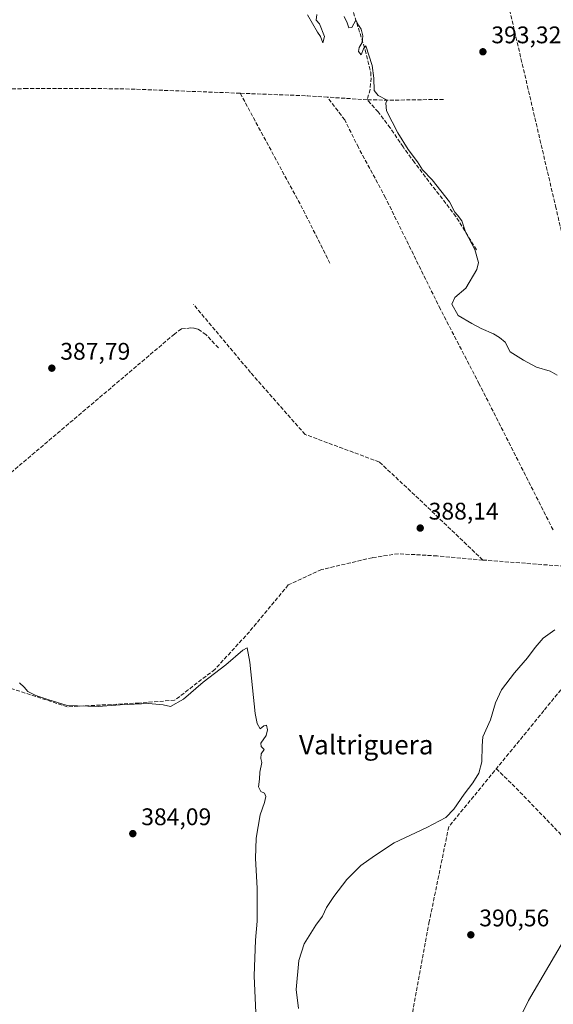
# Model space of a CAD drawing. Units: metres. Extents: x 632027 to 635502, y 4692667 to 4695046.
# Drawn here: x 633160 to 633383, y 4693890 to 4694299 of the extents above; entities that cross this region are included whole.
import ezdxf
from ezdxf.enums import TextEntityAlignment as Align

# ---------------------------------------------------------------- set-up
doc = ezdxf.new("R2010")
doc.units = ezdxf.units.M
doc.header["$MEASUREMENT"] = 0
doc.linetypes.add('DGN Style 3', pattern=[2.307223458686699, 1.648016756204785, -0.6592067024819142])
for name, color, linetype, lineweight in [('Corriente artificial lineal', 4, 'DGN Style 3', 13), ('Cultivos leñosos CxS', 92, 'Continuous', 0), ('Curva de nivel normal', 30, 'Continuous', 0), ('Punto de cota en terreno', 7, 'Continuous', 0), ('Rótulo de punto de cota en terreno', 7, 'Continuous', 0), ('Texto cartográfico', 7, 'Continuous', 0)]:
    doc.layers.add(name, color=color, linetype=linetype, lineweight=lineweight)
doc.styles.add('Style-Arial', font='txt')

# ---------------------------------------------------------------- blocks, each defined once
blk = doc.blocks.new('5PATER')
at = {"layer": 'Cultivos leñosos CxS', "linetype": 'Continuous', "lineweight": 0}
h = blk.add_hatch(color=51, dxfattribs=at)
edge = h.paths.add_edge_path()
edge.add_ellipse((0, 0), major_axis=(-0.1095731443231308, -0.1110710700762829), ratio=0.9994222409660322, start_angle=0, end_angle=360)

msp = doc.modelspace()

# ---------------------------------------------------------------- linework, layer by layer
at = {"layer": 'Corriente artificial lineal', "color": 4, "linetype": 'DGN Style 3', "lineweight": 13, "extrusion": (-0.05025519357173931, -0.9524830530454429, 0.3004171253112899), "elevation": -4502919.420028295, "flags": 128}
msp.add_lwpolyline([(385072.58647977, 1418673.792062595), (385064.3893899752, 1418674.152407684), (385036.191101835, 1418672.833274164)], dxfattribs=at)
at = {"layer": 'Corriente artificial lineal', "color": 4, "linetype": 'DGN Style 3', "lineweight": 13, "extrusion": (-0.09291953788293515, -0.05189531798846576, 0.9943202881619675), "elevation": -302066.9963954875, "flags": 128}
msp.add_lwpolyline([(-3789543.953643234, 2825714.707892988), (-3789568.216868143, 2825715.81473258), (-3789624.007903839, 2825716.579560618)], dxfattribs=at)
at = {"layer": 'Corriente artificial lineal', "color": 4, "linetype": 'DGN Style 3', "lineweight": 13, "extrusion": (-0.09194988021649765, 0.005996731318605376, 0.9957455793231844), "elevation": -29694.00358492446, "flags": 128}
msp.add_lwpolyline([(-4725529.772191918, 325110.7550655079), (-4725529.772191917, 325094.0889809502)], dxfattribs=at)
at = {"layer": 'Corriente artificial lineal', "color": 4, "linetype": 'DGN Style 3', "lineweight": 13, "extrusion": (-0.09844161774762827, -0.4809995244368191, 0.8711766212352026), "elevation": -2319943.850463136, "flags": 128}
msp.add_lwpolyline([(-320745.673627305, 4117309.171214787), (-320767.3820215187, 4117303.661303016), (-320776.8075793566, 4117301.681343962)], dxfattribs=at)
at = {"layer": 'Corriente artificial lineal', "color": 4, "linetype": 'DGN Style 3', "lineweight": 13, "extrusion": (-0.611088225939174, -0.6035386365570667, 0.5121643235343029), "elevation": -3219840.974682195, "flags": 128}
msp.add_lwpolyline([(-2894656.28521163, 1920482.603967252), (-2894643.949338368, 1920482.954420608), (-2894591.372494053, 1920481.7660228)], dxfattribs=at)
at = {"layer": 'Corriente artificial lineal', "color": 4, "linetype": 'DGN Style 3', "lineweight": 13}
for points in [[(633248.9151999997, 4694447.071599999, 393.0850999999966), (633264.6300999997, 4694403.1501, 390.7814000000071), (633274.4501, 4694377.130100001, 390.6284000000014), (633283.3000999996, 4694351.940099999, 390.5869999999995), (633291.0201000003, 4694328.9301, 390.5298000000039), (633304.3000999996, 4694286.850099999, 390.2538000000059), (633306.5500999996, 4694277.610099999, 390.2994000000036), (633306.7100999998, 4694275.200099999, 390.3162000000011), (633306.2901, 4694270.4801, 390.1255999999994), (633305.0900999998, 4694266.170100001, 389.7287000000069)], [(633344.5100999996, 4694389.7601, 394.722299999994), (633349.0201000003, 4694371.130100001, 394.2522999999928), (633351.7600999996, 4694357.920100001, 394.2127999999939), (633355.4901000002, 4694341.720100001, 394.0957999999956), (633383.5701000001, 4694221.9301, 393.3613000000041), (633404.7901, 4694130.030099999, 391.555600000007), (633420.8400999998, 4694063.5101, 392.0865999999951), (633378.7500999998, 4694011.880100001, 391.4878000000026), (633339.0900999998, 4693963.550100001, 390.3837000000058), (633330.9801000003, 4693924.130100001, 390.6958000000013), (633324.2600999996, 4693887.5001, 390.5673999999999), (633319.6842999998, 4693861.976199999, 390.6160999999993)], [(633252.1700999998, 4694268.880100001, 387.2785000000004), (633206.0201000003, 4694270.630100001, 386.6116999999941), (633191.7100999998, 4694270.840100001, 386.8040000000037), (633163.3300999999, 4694270.840100001, 386.9955000000046), (633152.1801000005, 4694270.530099999, 386.8052000000025), (633135.8601000002, 4694269.520099999, 386.0288), (633130.4301000005, 4694269.030099999, 386.1475999999966), (633122.6201, 4694268.4901, 386.4164000000019)], [(633382.5500999996, 4694087.120100001, 388.7042999999976), (633351.8000999996, 4694147.8201, 388.3815000000032), (633335.5800999999, 4694178.9901, 388.7301000000007), (633312.7301000003, 4694225.370100001, 388.4043999999994), (633301.4501, 4694246.280099999, 388.3122000000003), (633295.7301000003, 4694257.800100001, 388.3543999999966), (633288.5301000001, 4694267.2501, 388.1929999999993)], [(633350.6501000002, 4694203.6801, 390.372000000003), (633342.0800999999, 4694217.550100001, 390.0436000000045), (633324.7401000002, 4694240.040100001, 390.4375), (633320.0800999999, 4694246.530099999, 390.3228999999992), (633314.6901000004, 4694254.460100001, 390.0608000000066), (633309.6401000004, 4694261.0701, 389.7406999999948), (633305.0900999998, 4694266.170100001, 389.7287000000069)], [(633353.2600999996, 4694074.5701, 388.3274999999995), (633326.6201, 4694100.0001, 387.853099999993), (633310.1601, 4694115.370100001, 387.4771000000038), (633279.2500999998, 4694126.8301, 386.7764000000025), (633256.5000999998, 4694152.610099999, 386.3043999999936), (633232.6501000002, 4694181.050100001, 386.2872000000062)], [(633243.0800999999, 4694162.850099999, 386.1554999999935), (633237.9301000005, 4694168.370100001, 386.0421000000061), (633234.5800999999, 4694170.6801, 386.0550999999978), (633232.8800999997, 4694171.140100001, 386.0237999999954), (633231.6101000002, 4694171.200099999, 386.0434999999998), (633227.7200999996, 4694170.7501, 386.1364999999932), (633224.7401000002, 4694168.640100001, 386.3451000000059), (633153.0401, 4694107.850099999, 385.4894000000059), (633147.9600999998, 4694104.2501, 385.4639000000025), (633140.9801000003, 4694099.140100001, 385.5482000000048)], [(633353.2600999996, 4694074.5701, 388.3274999999995), (633334.2401000002, 4694076.2601, 388.3227000000043), (633318.1101000002, 4694077.210100001, 388.0111000000034), (633307.1901000004, 4694075.550100001, 387.4600999999966), (633286.0800999999, 4694070.5801, 386.7700999999943), (633272.2100999998, 4694064.190099999, 386.4226000000053), (633256.0201000003, 4694044.7401, 386.0265000000072), (633241.6001000004, 4694029.040100001, 385.9946000000054), (633224.8601000002, 4694016.210100001, 385.7164000000048), (633210.0201000003, 4694015.050100001, 385.5233000000007), (633180.1201, 4694013.470100001, 385.3022999999957), (633153.0201000003, 4694022.3201, 384.847299999994), (633136.1700999998, 4694027.530099999, 385.039300000004), (633133.4101, 4694027.860099999, 385.0709999999963), (633114.9401000004, 4694023.9101, 385.1882999999943)], [(633353.2600999996, 4694074.5701, 388.3274999999995), (633394.7200999996, 4694071.390100001, 389.1891999999934), (633411.4700999996, 4694069.745100001, 391.5923999999941), (633417.557, 4694077.1173, 392.1018999999943)]]:
    msp.add_polyline3d(points, dxfattribs=at)
at = {"layer": 'Curva de nivel normal', "color": 30, "linetype": 'Continuous', "lineweight": 0, "flags": 128}
for points, elevation in [([(633280.2599999999, 4694301.530099999), (633284.3700000001, 4694294.3101), (633285.6900000004, 4694292.4901), (633286.6500000004, 4694289.870100001), (633287.3600000005, 4694292.450099999), (633285.1799999997, 4694297.780099999), (633283.8600000005, 4694299.2601), (633284.0499999998, 4694301.6801)], 390.0000000000001), ([(633295.5, 4694300.870100001), (633296.7199999997, 4694298.200099999), (633297.4900000002, 4694296.120100001), (633298.7199999997, 4694296.200099999), (633300.3899999997, 4694299.2401), (633301.4600000001, 4694297.2401), (633302.5899999999, 4694295.530099999), (633303.25, 4694292.710100001), (633303.0599999997, 4694289.9801), (633301.7199999997, 4694287.970100001), (633301.5099999999, 4694286.280099999), (633302.54, 4694284.850099999), (633303.5999999996, 4694287.3301), (633304.4800000006, 4694288.5801), (633307.1500000004, 4694280.420100001), (633307.8600000005, 4694275.140100001), (633308.0199999996, 4694269.960100001), (633309.6500000004, 4694267.890100001), (633313.4000000004, 4694266.050100001), (633312.8399999999, 4694264.6801), (633313.0999999996, 4694261.520099999), (633317.7999999998, 4694252.390100001), (633322.1699999999, 4694245.4301), (633326.0700000003, 4694240.3301), (633328.0999999996, 4694237.020099999), (633332.2300000006, 4694232.8201), (633339.4299999997, 4694223.690099999), (633341.6200000001, 4694219.3301), (633342.7800000003, 4694218.1801), (633344.5099999999, 4694215.7601), (633346.1200000001, 4694211.130100001), (633349.9199999999, 4694203.8301), (633351.4900000002, 4694198.440099999), (633350.8300000001, 4694195.530099999), (633346.1900000004, 4694187.7601), (633341.5499999998, 4694183.8301), (633340.3899999997, 4694181.100099999), (633343.0599999997, 4694176.350099999), (633348.7599999999, 4694173.0701), (633352.5999999996, 4694170.9801), (633357.6799999997, 4694168.790100001), (633360.1699999999, 4694167.1501), (633362.6200000001, 4694165.2401), (633364.7400000002, 4694161.2501), (633370.1900000004, 4694157.770099999), (633375.6399999997, 4694154.890100001), (633381.2800000003, 4694153.200099999), (633384.2400000002, 4694151.4901)], 390.0000000000001), ([(633383.2400000002, 4694045.530099999), (633378.4600000001, 4694042.050100001), (633375.0499999998, 4694038.120100001), (633371.9299999997, 4694033.840100001), (633366.4299999997, 4694027.5801), (633361.1100000005, 4694020.4901), (633358.5599999997, 4694015.1601), (633356.4400000004, 4694008.040100001), (633353.29, 4694000.9901), (633353.04, 4693997.2301), (633352.8799999999, 4693990.600099999), (633351.5999999996, 4693985.840100001), (633349.1100000005, 4693981.840100001), (633345.4400000004, 4693977.170100001), (633341.2000000002, 4693970.8301), (633337.7999999998, 4693967.460100001), (633329.9699999997, 4693963.280099999), (633316.3099999997, 4693956.880100001), (633308.0800000001, 4693951.460100001), (633302.4100000003, 4693947.390100001), (633296.5800000001, 4693941.550100001), (633291.1399999997, 4693934.520099999), (633288.0999999996, 4693929.870100001), (633286.4400000004, 4693926.300100001), (633283.7199999997, 4693922.530099999), (633278.8600000005, 4693914.8301), (633276.54, 4693907.9001), (633275.4900000002, 4693895.7401), (633276.5300000003, 4693887.9001)], 390.0000000000001), ([(633160.2100000001, 4694023.470100001), (633162.2100000001, 4694021.700099999), (633163.6600000003, 4694019.840100001), (633166.9600000001, 4694018.110099999), (633171.9600000001, 4694016.5001), (633180.0899999999, 4694014.0701), (633192.9199999999, 4694013.5801), (633202.1100000005, 4694014.2601), (633214.0199999996, 4694014.780099999), (633220.1100000005, 4694014.280099999), (633223.1799999997, 4694013.590100001), (633228.6100000005, 4694016.670100001), (633236.7800000003, 4694023.6801), (633246.2400000002, 4694030.9101), (633253.3300000001, 4694036.9801), (633255.0999999996, 4694038.0701), (633256.1299999999, 4694032.050100001), (633258.4600000001, 4694010.640100001), (633259.2100000001, 4694006.4901), (633260.5099999999, 4694004.2401), (633262.0300000003, 4694005.540100001), (633263.0899999999, 4694005.890100001), (633263.5999999996, 4694003.940099999), (633262.9299999997, 4694001.5101), (633260.8200000003, 4693998.350099999), (633260.9199999999, 4693996.880100001), (633262.1399999997, 4693995.6801), (633260.9800000006, 4693993.840100001), (633260.7699999996, 4693992.020099999), (633261.2199999997, 4693990.2301), (633260.3799999999, 4693986.3101), (633260.1500000004, 4693983.3301), (633259.8300000001, 4693980.130100001), (633260.7400000002, 4693978.170100001), (633262.3200000003, 4693977.5701), (633262.8499999996, 4693976.100099999), (633262.29, 4693973.5701), (633260.4600000001, 4693968.5101), (633258.8399999999, 4693958.840100001), (633258.5599999997, 4693950.340100001), (633259.2999999998, 4693937.9301), (633259.25, 4693929.170100001), (633259.2800000003, 4693924.200099999), (633258.5300000003, 4693916.3201), (633258.0199999996, 4693901.5001), (633258.6600000003, 4693886.0801)], 385), ([(633365.0800000001, 4693876.600099999), (633372.3600000005, 4693891.1601), (633397.6699999999, 4693934.5001)], 390.0000000000001)]:
    msp.add_lwpolyline(points, dxfattribs=dict(at, elevation=elevation))

# ---------------------------------------------------------------- block references
at = {"layer": 'Punto de cota en terreno', "color": 7, "linetype": 'Continuous', "lineweight": 0, "xscale": 10, "yscale": 10, "zscale": 10}
for p in [(633353.3099999997, 4694286.140000001, 393.320000000007), (633173.6799999997, 4694154.430000001, 387.7899999999936), (633327.1900000004, 4694087.880000001, 388.1399999999995), (633207.4199999999, 4693960.67, 384.0899999999965), (633348.2800000003, 4693918.550000001, 390.5599999999977)]:
    msp.add_blockref('5PATER', p, dxfattribs=at)

# ---------------------------------------------------------------- texts
at = {"layer": 'Rótulo de punto de cota en terreno', "color": 7, "linetype": 'Continuous', "lineweight": 0, "style": 'Style-Arial'}
for s, p in [('393,32', (633356.8378, 4694289.6678)), ('387,79', (633177.2078, 4694157.957800001)), ('388,14', (633330.7177999998, 4694091.4078)), ('384,09', (633210.9478000002, 4693964.197799999)), ('390,56', (633351.8077999996, 4693922.0778))]:
    msp.add_text(s, height=7.000000000000002, dxfattribs=at).set_placement(p)
at = {"layer": 'Texto cartográfico', "color": 7, "linetype": 'Continuous', "lineweight": 0, "style": 'Style-Arial'}
msp.add_text('Valtriguera', height=8, dxfattribs=at).set_placement((633304.7141097558, 4693997.670150001), align=Align.MIDDLE_CENTER)

doc.saveas('drawing.dxf')
